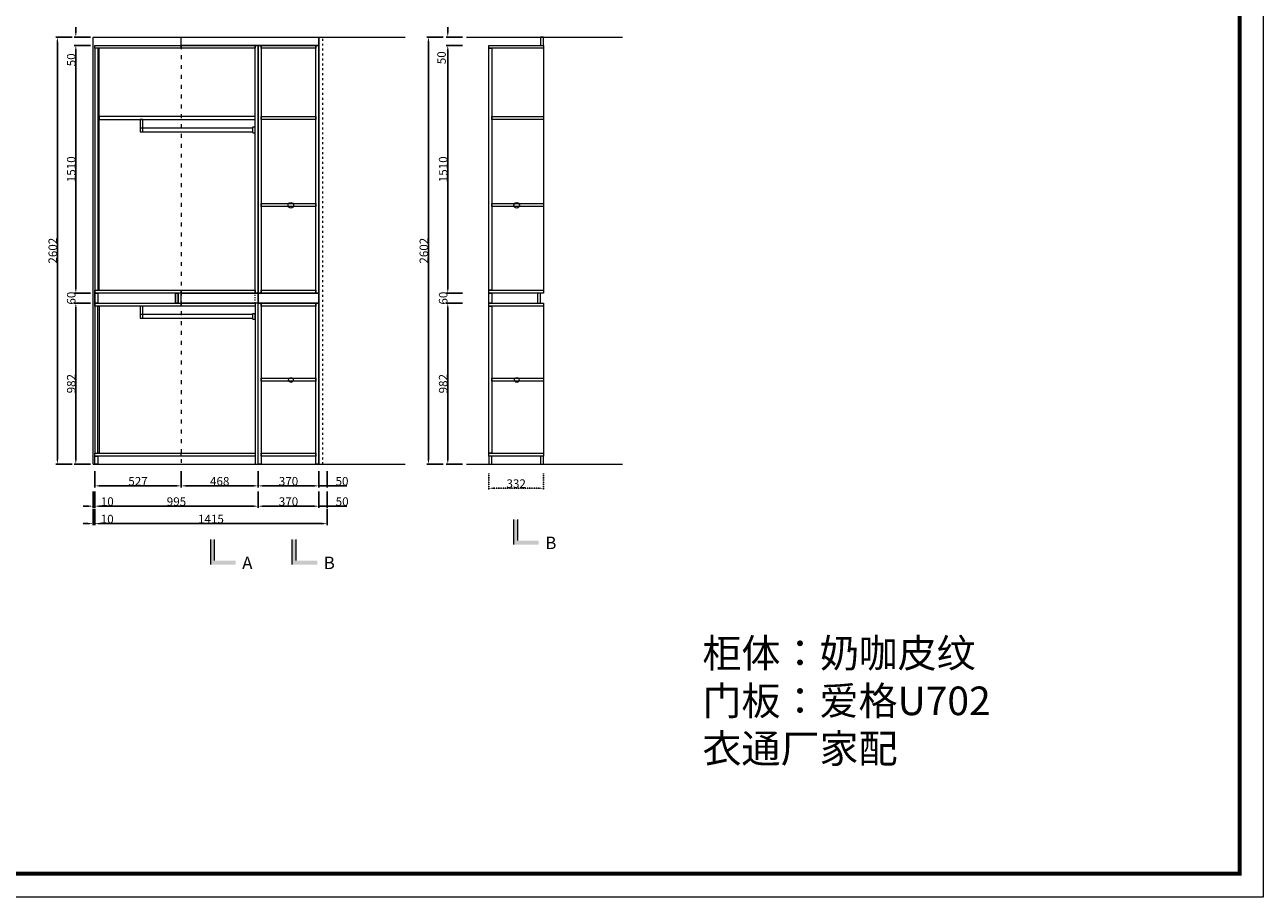
# Model space of a CAD drawing. Units: millimetres. Extents: x 1742222 to 1755865, y -649933 to -629053.
# Drawn here: x 1748322 to 1755865, y -649933 to -644618 of the extents above; entities that cross this region are included whole.
import ezdxf

# ---------------------------------------------------------------- set-up
doc = ezdxf.new("R2010")
doc.units = ezdxf.units.MM
doc.header["$PDMODE"] = 3
doc.linetypes.add('ACAD_ISO03W100', pattern=[30, 12, -18])
doc.linetypes.add('JIS_02_1.0', pattern=[2, 1, -1])
for name, color, linetype in [('原始结构梁', 7, 'JIS_02_1.0'), ('新建墙体', 7, 'Continuous'), ('看不见的柜体深灰', 253, 'Continuous')]:
    doc.layers.add(name, color=color, linetype=linetype)
doc.layers.add('家具内线', color=251, linetype='Continuous', lineweight=9)
doc.styles.get("Standard").update_dxf_attribs({"font": 'txt.shx', "width": 0.7, "bigfont": 'gbcbig.shx'})
doc.styles.add('宋体', font='txt', dxfattribs={"width": 0.8, "height": 280})
doc.dimstyles.new('法兰菲标注大', dxfattribs={"dimscale": 20, "dimtxt": 2.6, "dimasz": 1.5, "dimexe": 0.5, "dimexo": 0, "dimgap": 0.1, "dimtad": 1, "dimdec": 0, "dimzin": 12, "dimdsep": 46, "dimtxsty": 'Standard', "dimcen": 0, "dimclrd": 4, "dimclre": 4, "dimclrt": 4, "dimadec": 0, "dimazin": 2, "dimtfac": 1, "dimtdec": 0, "dimtofl": 0, "dimtmove": 1, "dimatfit": 3, "dimfxl": 4.5, "dimfxlon": 1, "dimtolj": 1, "dimtzin": 0, "dimarcsym": 0})

# ---------------------------------------------------------------- blocks, each defined once
blk = doc.blocks.new('*D40')
at = {"color": 4, "lineweight": -2, "ltscale": 0.1, "transparency": 16777216}
for p, q in [((1748748.2, -647337.2), (1748748.2, -647437.2)), ((1749275.2, -647337.2), (1749275.2, -647437.2)), ((1748778.2, -647427.2), (1749245.2, -647427.2))]:
    blk.add_line(p, q, dxfattribs=at)
at = {"color": 4, "ltscale": 0.1, "transparency": 16777216}
for points in [[(1748778.2, -647422.2), (1748778.2, -647432.2), (1748748.2, -647427.2)], [(1749245.2, -647422.2), (1749245.2, -647432.2), (1749275.2, -647427.2)]]:
    blk.add_solid(points, dxfattribs=at)
at = {"layer": 'Defpoints', "color": 0, "ltscale": 0.1, "transparency": 16777216}
for p in [(1748748.2, -647295.6), (1749275.2, -647245.6), (1749275.2, -647427.2)]:
    blk.add_point(p, dxfattribs=at)
at = {"color": 4, "lineweight": 5, "ltscale": 0.1, "transparency": 16777216, "insert": (1749011.7, -647399.2), "char_height": 52, "attachment_point": 5}
blk.add_mtext('\\A1;527', dxfattribs=at)
blk = doc.blocks.new('*D41')
at = {"color": 4, "lineweight": -2, "ltscale": 0.1, "transparency": 16777216}
for p, q in [((1749275.2, -647337.2), (1749275.2, -647437.2)), ((1749743.2, -647337.2), (1749743.2, -647437.2)), ((1749305.2, -647427.2), (1749713.2, -647427.2))]:
    blk.add_line(p, q, dxfattribs=at)
at = {"color": 4, "ltscale": 0.1, "transparency": 16777216}
for points in [[(1749305.2, -647422.2), (1749305.2, -647432.2), (1749275.2, -647427.2)], [(1749713.2, -647422.2), (1749713.2, -647432.2), (1749743.2, -647427.2)]]:
    blk.add_solid(points, dxfattribs=at)
at = {"layer": 'Defpoints', "color": 0, "ltscale": 0.1, "transparency": 16777216}
for p in [(1749275.2, -647245.6), (1749743.2, -647295.6), (1749743.2, -647427.2)]:
    blk.add_point(p, dxfattribs=at)
at = {"color": 4, "lineweight": 5, "ltscale": 0.1, "transparency": 16777216, "insert": (1749509.2, -647399.2), "char_height": 52, "attachment_point": 5}
blk.add_mtext('\\A1;468', dxfattribs=at)
blk = doc.blocks.new('*D42')
at = {"color": 4, "lineweight": -2, "ltscale": 0.1, "transparency": 16777216}
for p, q in [((1749743.2, -647337.2), (1749743.2, -647437.2)), ((1750113.2, -647337.2), (1750113.2, -647437.2)), ((1749773.2, -647427.2), (1750083.2, -647427.2))]:
    blk.add_line(p, q, dxfattribs=at)
at = {"color": 4, "ltscale": 0.1, "transparency": 16777216}
for points in [[(1749773.2, -647422.2), (1749773.2, -647432.2), (1749743.2, -647427.2)], [(1750083.2, -647422.2), (1750083.2, -647432.2), (1750113.2, -647427.2)]]:
    blk.add_solid(points, dxfattribs=at)
at = {"layer": 'Defpoints', "color": 0, "ltscale": 0.1, "transparency": 16777216}
for p in [(1749743.2, -647295.6), (1750113.2, -647295.6), (1750113.2, -647427.2)]:
    blk.add_point(p, dxfattribs=at)
at = {"color": 4, "lineweight": 5, "ltscale": 0.1, "transparency": 16777216, "insert": (1749928.2, -647399.2), "char_height": 52, "attachment_point": 5}
blk.add_mtext('\\A1;370', dxfattribs=at)
blk = doc.blocks.new('*D43')
at = {"color": 4, "lineweight": -2, "ltscale": 0.1, "transparency": 16777216}
for p, q in [((1750113.2, -647337.2), (1750113.2, -647437.2)), ((1750163.2, -647337.2), (1750163.2, -647437.2)), ((1750083.2, -647427.2), (1750053.2, -647427.2)), ((1750113.2, -647427.2), (1750163.2, -647427.2)), ((1750283.4, -647427.2), (1750163.2, -647427.2)), ((1750193.2, -647427.2), (1750223.2, -647427.2))]:
    blk.add_line(p, q, dxfattribs=at)
at = {"color": 4, "ltscale": 0.1, "transparency": 16777216}
for points in [[(1750083.2, -647422.2), (1750083.2, -647432.2), (1750113.2, -647427.2)], [(1750193.2, -647422.2), (1750193.2, -647432.2), (1750163.2, -647427.2)]]:
    blk.add_solid(points, dxfattribs=at)
at = {"layer": 'Defpoints', "color": 0, "ltscale": 0.1, "transparency": 16777216}
for p in [(1750113.2, -647295.6), (1750163.2, -647295.6), (1750163.2, -647427.2)]:
    blk.add_point(p, dxfattribs=at)
at = {"color": 4, "lineweight": 5, "ltscale": 0.1, "transparency": 16777216, "insert": (1750254.1, -647399.2), "char_height": 52, "attachment_point": 5}
blk.add_mtext('\\A1;50', dxfattribs=at)
blk = doc.blocks.new('*D44')
at = {"color": 4, "lineweight": -2, "ltscale": 0.1, "transparency": 16777216}
for p, q in [((1748748.2, -647460.9), (1748748.2, -647560.9)), ((1749743.2, -647460.9), (1749743.2, -647560.9)), ((1748778.2, -647550.9), (1749713.2, -647550.9))]:
    blk.add_line(p, q, dxfattribs=at)
at = {"color": 4, "ltscale": 0.1, "transparency": 16777216}
for points in [[(1748778.2, -647545.9), (1748778.2, -647555.9), (1748748.2, -647550.9)], [(1749713.2, -647545.9), (1749713.2, -647555.9), (1749743.2, -647550.9)]]:
    blk.add_solid(points, dxfattribs=at)
at = {"layer": 'Defpoints', "color": 0, "ltscale": 0.1, "transparency": 16777216}
for p in [(1748748.2, -647295.6), (1749743.2, -647295.6), (1749743.2, -647550.9)]:
    blk.add_point(p, dxfattribs=at)
at = {"color": 4, "lineweight": 5, "ltscale": 0.1, "transparency": 16777216, "insert": (1749245.7, -647522.9), "char_height": 52, "attachment_point": 5}
blk.add_mtext('\\A1;995', dxfattribs=at)
blk = doc.blocks.new('*D45')
at = {"color": 4, "lineweight": -2, "ltscale": 0.1, "transparency": 16777216}
for p, q in [((1749743.2, -647460.9), (1749743.2, -647560.9)), ((1750113.2, -647460.9), (1750113.2, -647560.9)), ((1749773.2, -647550.9), (1750083.2, -647550.9))]:
    blk.add_line(p, q, dxfattribs=at)
at = {"color": 4, "ltscale": 0.1, "transparency": 16777216}
for points in [[(1749773.2, -647545.9), (1749773.2, -647555.9), (1749743.2, -647550.9)], [(1750083.2, -647545.9), (1750083.2, -647555.9), (1750113.2, -647550.9)]]:
    blk.add_solid(points, dxfattribs=at)
at = {"layer": 'Defpoints', "color": 0, "ltscale": 0.1, "transparency": 16777216}
for p in [(1749743.2, -647295.6), (1750113.2, -647295.6), (1750113.2, -647550.9)]:
    blk.add_point(p, dxfattribs=at)
at = {"color": 4, "lineweight": 5, "ltscale": 0.1, "transparency": 16777216, "insert": (1749928.2, -647522.9), "char_height": 52, "attachment_point": 5}
blk.add_mtext('\\A1;370', dxfattribs=at)
blk = doc.blocks.new('*D46')
at = {"color": 4, "lineweight": -2, "ltscale": 0.1, "transparency": 16777216}
for p, q in [((1750113.2, -647460.9), (1750113.2, -647560.9)), ((1750163.2, -647460.9), (1750163.2, -647560.9)), ((1750083.2, -647550.9), (1750053.2, -647550.9)), ((1750113.2, -647550.9), (1750163.2, -647550.9)), ((1750284.2, -647550.9), (1750163.2, -647550.9)), ((1750193.2, -647550.9), (1750223.2, -647550.9))]:
    blk.add_line(p, q, dxfattribs=at)
at = {"color": 4, "ltscale": 0.1, "transparency": 16777216}
for points in [[(1750083.2, -647545.9), (1750083.2, -647555.9), (1750113.2, -647550.9)], [(1750193.2, -647545.9), (1750193.2, -647555.9), (1750163.2, -647550.9)]]:
    blk.add_solid(points, dxfattribs=at)
at = {"layer": 'Defpoints', "color": 0, "ltscale": 0.1, "transparency": 16777216}
for p in [(1750113.2, -647295.6), (1750163.2, -647295.6), (1750163.2, -647550.9)]:
    blk.add_point(p, dxfattribs=at)
at = {"color": 4, "lineweight": 5, "ltscale": 0.1, "transparency": 16777216, "insert": (1750254.9, -647522.9), "char_height": 52, "attachment_point": 5}
blk.add_mtext('\\A1;50', dxfattribs=at)
blk = doc.blocks.new('*D47')
at = {"color": 4, "lineweight": -2, "ltscale": 0.1, "transparency": 16777216}
for p, q in [((1748748.2, -647567.4), (1748748.2, -647667.4)), ((1750163.2, -647567.4), (1750163.2, -647667.4)), ((1748778.2, -647657.4), (1750133.2, -647657.4))]:
    blk.add_line(p, q, dxfattribs=at)
at = {"color": 4, "ltscale": 0.1, "transparency": 16777216}
for points in [[(1748778.2, -647652.4), (1748778.2, -647662.4), (1748748.2, -647657.4)], [(1750133.2, -647652.4), (1750133.2, -647662.4), (1750163.2, -647657.4)]]:
    blk.add_solid(points, dxfattribs=at)
at = {"layer": 'Defpoints', "color": 0, "ltscale": 0.1, "transparency": 16777216}
for p in [(1748748.2, -647295.6), (1750163.2, -647295.6), (1750163.2, -647657.4)]:
    blk.add_point(p, dxfattribs=at)
at = {"color": 4, "lineweight": 5, "ltscale": 0.1, "transparency": 16777216, "insert": (1749455.7, -647629.4), "char_height": 52, "attachment_point": 5}
blk.add_mtext('\\A1;1415', dxfattribs=at)
blk = doc.blocks.new('*D48')
at = {"color": 4, "lineweight": -2, "ltscale": 0.1, "transparency": 16777216}
for p, q in [((1748723, -646313.6), (1748623, -646313.6)), ((1748633, -647265.6), (1748633, -646343.6)), ((1748723, -647295.6), (1748623, -647295.6))]:
    blk.add_line(p, q, dxfattribs=at)
at = {"color": 4, "ltscale": 0.1, "transparency": 16777216}
for points in [[(1748628, -646343.6), (1748638, -646343.6), (1748633, -646313.6)], [(1748628, -647265.6), (1748638, -647265.6), (1748633, -647295.6)]]:
    blk.add_solid(points, dxfattribs=at)
at = {"layer": 'Defpoints', "color": 0, "ltscale": 0.1, "transparency": 16777216}
for p in [(1748633, -646313.6), (1748748.2, -646313.6), (1748748.2, -647295.6)]:
    blk.add_point(p, dxfattribs=at)
at = {"color": 4, "lineweight": 5, "ltscale": 0.1, "transparency": 16777216, "insert": (1748605, -646804.6), "char_height": 52, "attachment_point": 5, "rotation": 90}
blk.add_mtext('\\A1;982', dxfattribs=at)
blk = doc.blocks.new('*D49')
at = {"color": 4, "lineweight": -2, "ltscale": 0.1, "transparency": 16777216}
for p, q in [((1748633, -646223.6), (1748633, -646193.6)), ((1748723, -646253.6), (1748623, -646253.6)), ((1748723, -646313.6), (1748623, -646313.6)), ((1748633, -646343.6), (1748633, -646373.6))]:
    blk.add_line(p, q, dxfattribs=at)
at = {"color": 4, "ltscale": 0.1, "transparency": 16777216}
for points in [[(1748628, -646223.6), (1748638, -646223.6), (1748633, -646253.6)], [(1748628, -646343.6), (1748638, -646343.6), (1748633, -646313.6)]]:
    blk.add_solid(points, dxfattribs=at)
at = {"layer": 'Defpoints', "color": 0, "ltscale": 0.1, "transparency": 16777216}
for p in [(1748633, -646253.6), (1748748.2, -646253.6), (1748748.2, -646313.6)]:
    blk.add_point(p, dxfattribs=at)
at = {"color": 4, "lineweight": 5, "ltscale": 0.1, "transparency": 16777216, "insert": (1748605, -646283.6), "char_height": 52, "attachment_point": 5, "rotation": 90}
blk.add_mtext('\\A1;60', dxfattribs=at)
blk = doc.blocks.new('*D50')
at = {"color": 4, "lineweight": -2, "ltscale": 0.1, "transparency": 16777216}
for p, q in [((1748723, -644743.6), (1748623, -644743.6)), ((1748633, -646223.6), (1748633, -644773.6)), ((1748723, -646253.6), (1748623, -646253.6))]:
    blk.add_line(p, q, dxfattribs=at)
at = {"color": 4, "ltscale": 0.1, "transparency": 16777216}
for points in [[(1748628, -644773.6), (1748638, -644773.6), (1748633, -644743.6)], [(1748628, -646223.6), (1748638, -646223.6), (1748633, -646253.6)]]:
    blk.add_solid(points, dxfattribs=at)
at = {"layer": 'Defpoints', "color": 0, "ltscale": 0.1, "transparency": 16777216}
for p in [(1748633, -644743.6), (1748748.2, -644743.6), (1748748.2, -646253.6)]:
    blk.add_point(p, dxfattribs=at)
at = {"color": 4, "lineweight": 5, "ltscale": 0.1, "transparency": 16777216, "insert": (1748605, -645498.6), "char_height": 52, "attachment_point": 5, "rotation": 90}
blk.add_mtext('\\A1;1510', dxfattribs=at)
blk = doc.blocks.new('*D51')
at = {"color": 4, "lineweight": -2, "ltscale": 0.1, "transparency": 16777216}
for p, q in [((1748633, -644663.6), (1748633, -644633.6)), ((1748723, -644693.6), (1748623, -644693.6)), ((1748723, -644743.6), (1748623, -644743.6)), ((1748633, -644773.6), (1748633, -644803.6))]:
    blk.add_line(p, q, dxfattribs=at)
at = {"color": 4, "ltscale": 0.1, "transparency": 16777216}
for points in [[(1748628, -644663.6), (1748638, -644663.6), (1748633, -644693.6)], [(1748628, -644773.6), (1748638, -644773.6), (1748633, -644743.6)]]:
    blk.add_solid(points, dxfattribs=at)
at = {"layer": 'Defpoints', "color": 0, "ltscale": 0.1, "transparency": 16777216}
for p in [(1748633, -644693.6), (1748748.2, -644693.6), (1748748.2, -644743.6)]:
    blk.add_point(p, dxfattribs=at)
at = {"color": 4, "lineweight": 5, "ltscale": 0.1, "transparency": 16777216, "insert": (1748605, -644831.9), "char_height": 52, "attachment_point": 5, "rotation": 90}
blk.add_mtext('\\A1;50', dxfattribs=at)
blk = doc.blocks.new('*D52')
at = {"color": 4, "lineweight": -2, "ltscale": 0.1, "transparency": 16777216}
for p, q in [((1748610.5, -644693.6), (1748510.5, -644693.6)), ((1748520.5, -644723.6), (1748520.5, -647265.6)), ((1748610.5, -647295.6), (1748510.5, -647295.6))]:
    blk.add_line(p, q, dxfattribs=at)
at = {"color": 4, "ltscale": 0.1, "transparency": 16777216}
for points in [[(1748515.5, -644723.6), (1748525.5, -644723.6), (1748520.5, -644693.6)], [(1748515.5, -647265.6), (1748525.5, -647265.6), (1748520.5, -647295.6)]]:
    blk.add_solid(points, dxfattribs=at)
at = {"layer": 'Defpoints', "color": 0, "ltscale": 0.1, "transparency": 16777216}
for p in [(1748748.2, -644693.6), (1748520.5, -647295.6), (1748748.2, -647295.6)]:
    blk.add_point(p, dxfattribs=at)
at = {"color": 4, "lineweight": 5, "ltscale": 0.1, "transparency": 16777216, "insert": (1748492.5, -645994.6), "char_height": 52, "attachment_point": 5, "rotation": 90}
blk.add_mtext('\\A1;2602', dxfattribs=at)
blk = doc.blocks.new('*D60')
at = {"color": 4, "lineweight": -2, "ltscale": 0.1, "transparency": 16777216}
for p, q in [((1748738.2, -647460.9), (1748738.2, -647560.9)), ((1748748.2, -647460.9), (1748748.2, -647560.9)), ((1748708.2, -647550.9), (1748678.2, -647550.9)), ((1748778.2, -647550.9), (1748808.2, -647550.9))]:
    blk.add_line(p, q, dxfattribs=at)
at = {"color": 4, "ltscale": 0.1, "transparency": 16777216}
for points in [[(1748708.2, -647545.9), (1748708.2, -647555.9), (1748738.2, -647550.9)], [(1748778.2, -647545.9), (1748778.2, -647555.9), (1748748.2, -647550.9)]]:
    blk.add_solid(points, dxfattribs=at)
at = {"layer": 'Defpoints', "color": 0, "ltscale": 0.1, "transparency": 16777216}
for p in [(1748738.2, -647295.6), (1748748.2, -647295.6), (1748748.2, -647550.9)]:
    blk.add_point(p, dxfattribs=at)
at = {"color": 4, "lineweight": 5, "ltscale": 0.1, "transparency": 16777216, "insert": (1748824.5, -647522.9), "char_height": 52, "attachment_point": 5}
blk.add_mtext('\\A1;10', dxfattribs=at)
blk = doc.blocks.new('*D61')
at = {"color": 4, "lineweight": -2, "ltscale": 0.1, "transparency": 16777216}
for p, q in [((1748738.2, -647567.4), (1748738.2, -647667.4)), ((1748748.2, -647567.4), (1748748.2, -647667.4)), ((1748708.2, -647657.4), (1748678.2, -647657.4)), ((1748778.2, -647657.4), (1748808.2, -647657.4))]:
    blk.add_line(p, q, dxfattribs=at)
at = {"color": 4, "ltscale": 0.1, "transparency": 16777216}
for points in [[(1748708.2, -647652.4), (1748708.2, -647662.4), (1748738.2, -647657.4)], [(1748778.2, -647652.4), (1748778.2, -647662.4), (1748748.2, -647657.4)]]:
    blk.add_solid(points, dxfattribs=at)
at = {"layer": 'Defpoints', "color": 0, "ltscale": 0.1, "transparency": 16777216}
for p in [(1748738.2, -647295.6), (1748748.2, -647295.6), (1748748.2, -647657.4)]:
    blk.add_point(p, dxfattribs=at)
at = {"color": 4, "lineweight": 5, "ltscale": 0.1, "transparency": 16777216, "insert": (1748824, -647629.4), "char_height": 52, "attachment_point": 5}
blk.add_mtext('\\A1;10', dxfattribs=at)
blk = doc.blocks.new('*D62')
at = {"color": 4, "lineweight": -2, "ltscale": 0.1, "transparency": 16777216}
for p, q in [((1750988.2, -646313.6), (1750888.2, -646313.6)), ((1750898.2, -647265.6), (1750898.2, -646343.6)), ((1750988.2, -647295.6), (1750888.2, -647295.6))]:
    blk.add_line(p, q, dxfattribs=at)
at = {"color": 4, "ltscale": 0.1, "transparency": 16777216}
for points in [[(1750893.2, -646343.6), (1750903.2, -646343.6), (1750898.2, -646313.6)], [(1750893.2, -647265.6), (1750903.2, -647265.6), (1750898.2, -647295.6)]]:
    blk.add_solid(points, dxfattribs=at)
at = {"layer": 'Defpoints', "color": 0, "ltscale": 0.1, "transparency": 16777216}
for p in [(1750898.2, -646313.6), (1751022.8, -646313.6), (1751012.8, -647295.6)]:
    blk.add_point(p, dxfattribs=at)
at = {"color": 4, "lineweight": 5, "ltscale": 0.1, "transparency": 16777216, "insert": (1750870.2, -646804.6), "char_height": 52, "attachment_point": 5, "rotation": 90}
blk.add_mtext('\\A1;982', dxfattribs=at)
blk = doc.blocks.new('*D63')
at = {"color": 4, "lineweight": -2, "ltscale": 0.1, "transparency": 16777216}
for p, q in [((1750898.2, -646223.6), (1750898.2, -646193.6)), ((1750988.2, -646253.6), (1750888.2, -646253.6)), ((1750988.2, -646313.6), (1750888.2, -646313.6)), ((1750898.2, -646343.6), (1750898.2, -646373.6))]:
    blk.add_line(p, q, dxfattribs=at)
at = {"color": 4, "ltscale": 0.1, "transparency": 16777216}
for points in [[(1750893.2, -646223.6), (1750903.2, -646223.6), (1750898.2, -646253.6)], [(1750893.2, -646343.6), (1750903.2, -646343.6), (1750898.2, -646313.6)]]:
    blk.add_solid(points, dxfattribs=at)
at = {"layer": 'Defpoints', "color": 0, "ltscale": 0.1, "transparency": 16777216}
for p in [(1750898.2, -646313.6), (1751022.8, -646253.6), (1751022.8, -646313.6)]:
    blk.add_point(p, dxfattribs=at)
at = {"color": 4, "lineweight": 5, "ltscale": 0.1, "transparency": 16777216, "insert": (1750870.2, -646283.6), "char_height": 52, "attachment_point": 5, "rotation": 90}
blk.add_mtext('\\A1;60', dxfattribs=at)
blk = doc.blocks.new('*D64')
at = {"color": 4, "lineweight": -2, "ltscale": 0.1, "transparency": 16777216}
for p, q in [((1750988.2, -644743.6), (1750888.2, -644743.6)), ((1750898.2, -646223.6), (1750898.2, -644773.6)), ((1750988.2, -646253.6), (1750888.2, -646253.6))]:
    blk.add_line(p, q, dxfattribs=at)
at = {"color": 4, "ltscale": 0.1, "transparency": 16777216}
for points in [[(1750893.2, -644773.6), (1750903.2, -644773.6), (1750898.2, -644743.6)], [(1750893.2, -646223.6), (1750903.2, -646223.6), (1750898.2, -646253.6)]]:
    blk.add_solid(points, dxfattribs=at)
at = {"layer": 'Defpoints', "color": 0, "ltscale": 0.1, "transparency": 16777216}
for p in [(1750898.2, -644743.6), (1751012.8, -644743.6), (1751022.8, -646253.6)]:
    blk.add_point(p, dxfattribs=at)
at = {"color": 4, "lineweight": 5, "ltscale": 0.1, "transparency": 16777216, "insert": (1750870.2, -645498.6), "char_height": 52, "attachment_point": 5, "rotation": 90}
blk.add_mtext('\\A1;1510', dxfattribs=at)
blk = doc.blocks.new('*D65')
at = {"color": 4, "lineweight": -2, "ltscale": 0.1, "transparency": 16777216}
for p, q in [((1750898.2, -644663.6), (1750898.2, -644633.6)), ((1750988.2, -644693.6), (1750888.2, -644693.6)), ((1750988.2, -644743.6), (1750888.2, -644743.6)), ((1750898.2, -644773.6), (1750898.2, -644803.6))]:
    blk.add_line(p, q, dxfattribs=at)
at = {"color": 4, "ltscale": 0.1, "transparency": 16777216}
for points in [[(1750893.2, -644663.6), (1750903.2, -644663.6), (1750898.2, -644693.6)], [(1750893.2, -644773.6), (1750903.2, -644773.6), (1750898.2, -644743.6)]]:
    blk.add_solid(points, dxfattribs=at)
at = {"layer": 'Defpoints', "color": 0, "ltscale": 0.1, "transparency": 16777216}
for p in [(1750898.2, -644693.6), (1751012.8, -644693.6), (1751012.8, -644743.6)]:
    blk.add_point(p, dxfattribs=at)
at = {"color": 4, "lineweight": 5, "ltscale": 0.1, "transparency": 16777216, "insert": (1750860.2, -644819.3), "char_height": 52, "attachment_point": 5, "rotation": 90}
blk.add_mtext('\\A1;50', dxfattribs=at)
blk = doc.blocks.new('*D66')
at = {"color": 4, "lineweight": -2, "ltscale": 0.1, "transparency": 16777216}
for p, q in [((1750870.5, -644693.6), (1750770.5, -644693.6)), ((1750780.5, -644723.6), (1750780.5, -647265.6)), ((1750870.5, -647295.6), (1750770.5, -647295.6))]:
    blk.add_line(p, q, dxfattribs=at)
at = {"color": 4, "ltscale": 0.1, "transparency": 16777216}
for points in [[(1750775.5, -644723.6), (1750785.5, -644723.6), (1750780.5, -644693.6)], [(1750775.5, -647265.6), (1750785.5, -647265.6), (1750780.5, -647295.6)]]:
    blk.add_solid(points, dxfattribs=at)
at = {"layer": 'Defpoints', "color": 0, "ltscale": 0.1, "transparency": 16777216}
for p in [(1751012.8, -644693.6), (1750780.5, -647295.6), (1751012.8, -647295.6)]:
    blk.add_point(p, dxfattribs=at)
at = {"color": 4, "lineweight": 5, "ltscale": 0.1, "transparency": 16777216, "insert": (1750752.5, -645994.6), "char_height": 52, "attachment_point": 5, "rotation": 90}
blk.add_mtext('\\A1;2602', dxfattribs=at)
blk = doc.blocks.new('*D67')
at = {"layer": 'Defpoints', "color": 0, "ltscale": 0.1, "transparency": 16777216}
for p in [(1751148.7, -647295.6), (1751480.7, -647295.6), (1751480.7, -647441.6)]:
    blk.add_point(p, dxfattribs=at)
at = {"layer": '原始结构梁', "color": 4, "lineweight": -2, "ltscale": 0.1, "transparency": 16777216}
for p, q in [((1751148.7, -647351.6), (1751148.7, -647451.6)), ((1751480.7, -647351.6), (1751480.7, -647451.6)), ((1751178.7, -647441.6), (1751450.7, -647441.6))]:
    blk.add_line(p, q, dxfattribs=at)
at = {"layer": '原始结构梁', "color": 4, "ltscale": 0.1, "transparency": 16777216}
for points in [[(1751178.7, -647436.6), (1751178.7, -647446.6), (1751148.7, -647441.6)], [(1751450.7, -647436.6), (1751450.7, -647446.6), (1751480.7, -647441.6)]]:
    blk.add_solid(points, dxfattribs=at)
at = {"layer": '原始结构梁', "color": 4, "lineweight": 5, "ltscale": 0.1, "transparency": 16777216, "insert": (1751314.7, -647413.6), "char_height": 52, "attachment_point": 5}
blk.add_mtext('\\A1;332', dxfattribs=at)

msp = doc.modelspace()

# ---------------------------------------------------------------- hatches: boundary and pattern name
at = {"layer": '新建墙体', "lineweight": 5}
h = msp.add_hatch(color=6, dxfattribs=at)
h.dxf.hatch_style = 1
h.paths.add_polyline_path([(1751300, -647784.7), (1751452, -647784.7), (1751452, -647760.7), (1751324, -647760.7), (1751324, -647632.7), (1751300, -647632.7)])
h = msp.add_hatch(color=6, dxfattribs=at)
h.dxf.hatch_style = 1
h.paths.add_polyline_path([(1751300, -647784.7), (1751452, -647784.7), (1751452, -647760.7), (1751324, -647760.7), (1751324, -647632.7), (1751300, -647632.7)])
h = msp.add_hatch(color=6, dxfattribs=at)
h.dxf.hatch_style = 1
h.paths.add_polyline_path([(1749454.3, -647906.5), (1749606.3, -647906.5), (1749606.3, -647882.5), (1749478.3, -647882.5), (1749478.3, -647754.5), (1749454.3, -647754.5)])
h = msp.add_hatch(color=6, dxfattribs=at)
h.dxf.hatch_style = 1
h.paths.add_polyline_path([(1749454.3, -647906.5), (1749606.3, -647906.5), (1749606.3, -647882.5), (1749478.3, -647882.5), (1749478.3, -647754.5), (1749454.3, -647754.5)])
h = msp.add_hatch(color=6, dxfattribs=at)
h.dxf.hatch_style = 1
h.paths.add_polyline_path([(1749950.9, -647906.5), (1750102.9, -647906.5), (1750102.9, -647882.5), (1749974.9, -647882.5), (1749974.9, -647754.5), (1749950.9, -647754.5)])
h = msp.add_hatch(color=6, dxfattribs=at)
h.dxf.hatch_style = 1
h.paths.add_polyline_path([(1749950.9, -647906.5), (1750102.9, -647906.5), (1750102.9, -647882.5), (1749974.9, -647882.5), (1749974.9, -647754.5), (1749950.9, -647754.5)])

# ---------------------------------------------------------------- linework, layer by layer
at = {"color": 6, "lineweight": 5}
for p, q in [((1751300, -647784.7), (1751300, -647632.7)), ((1751300, -647784.7), (1751300, -647632.7)), ((1751324, -647760.7), (1751324, -647632.7)), ((1751324, -647760.7), (1751324, -647632.7)), ((1749454.3, -647906.5), (1749454.3, -647754.5)), ((1749454.3, -647906.5), (1749454.3, -647754.5)), ((1749478.3, -647882.5), (1749478.3, -647754.5)), ((1749478.3, -647882.5), (1749478.3, -647754.5)), ((1749950.9, -647906.5), (1749950.9, -647754.5)), ((1749950.9, -647906.5), (1749950.9, -647754.5)), ((1749974.9, -647882.5), (1749974.9, -647754.5)), ((1749974.9, -647882.5), (1749974.9, -647754.5))]:
    msp.add_line(p, q, dxfattribs=at)
at = {"lineweight": 5}
msp.add_lwpolyline([(1755864.5, -649933.1), (1742221.9, -649933.1), (1742221.9, -640425.8), (1755864.5, -640425.8)], close=True, dxfattribs=at)
msp.add_lwpolyline([(1755864.5, -649933.1), (1742221.9, -649933.1), (1742221.9, -640425.8), (1755864.5, -640425.8)], close=True, dxfattribs=at)
msp.add_lwpolyline([(1755864.5, -649933.1), (1742221.9, -649933.1), (1742221.9, -640425.8), (1755864.5, -640425.8)], close=True, dxfattribs=at)
at = {"lineweight": 5, "const_width": 23.8}
msp.add_lwpolyline([(1755721.3, -649789.9), (1742365.4, -649789.9), (1742365.4, -640569.1), (1755721.3, -640569.1)], close=True, dxfattribs=at)
msp.add_lwpolyline([(1755721.3, -649789.9), (1742365.4, -649789.9), (1742365.4, -640569.1), (1755721.3, -640569.1)], close=True, dxfattribs=at)
msp.add_lwpolyline([(1755721.3, -649789.9), (1742365.4, -649789.9), (1742365.4, -640569.1), (1755721.3, -640569.1)], close=True, dxfattribs=at)
at = {"layer": '家具内线', "color": 0, "lineweight": 5}
for p, q in [((1748738.2, -647295.6), (1748738.2, -644693.6)), ((1748738.2, -644693.6), (1750639.2, -644693.6)), ((1751012.8, -644693.6), (1751961.7, -644693.6)), ((1748738.2, -647295.6), (1750639.2, -647295.6)), ((1751012.8, -647295.6), (1751961.7, -647295.6))]:
    msp.add_line(p, q, dxfattribs=at)
at = {"layer": '家具内线', "color": 4, "lineweight": 5, "ltscale": 0.1}
msp.add_line((1750113.2, -647295.6), (1750113.2, -644693.6), dxfattribs=at)
at = {"layer": '家具内线', "color": 0, "linetype": 'ACAD_ISO03W100', "lineweight": 5}
msp.add_line((1750138.2, -647295.6), (1750138.2, -644693.6), dxfattribs=at)
at = {"layer": '看不见的柜体深灰', "color": 8, "lineweight": 5, "ltscale": 0.1}
for p, q in [((1749275.2, -644761.6), (1749275.2, -644693.6)), ((1748748.2, -644761.6), (1748748.2, -647227.6)), ((1751480.7, -644761.6), (1751480.7, -646253.6)), ((1749275.2, -646253.6), (1749275.2, -646235.6)), ((1749275.2, -646235.6), (1749275.2, -646253.6)), ((1749275.2, -646331.6), (1749275.2, -646313.6)), ((1749275.2, -646313.6), (1749275.2, -646331.6)), ((1751480.7, -646313.6), (1751480.7, -647227.6)), ((1749275.2, -647245.6), (1749275.2, -647227.6))]:
    msp.add_line(p, q, dxfattribs=at)
at = {"layer": '看不见的柜体深灰', "color": 8, "linetype": 'ACAD_ISO03W100', "lineweight": 5, "ltscale": 2}
msp.add_line((1749275.2, -644743.6), (1749275.2, -647295.6), dxfattribs=at)
at = {"layer": '看不见的柜体深灰', "lineweight": 5}
for p, q in [((1749024.6, -645245.6), (1749710.2, -645245.6)), ((1749710.2, -645240.6), (1749725.2, -645240.6)), ((1749710.2, -645275.6), (1749710.2, -645240.6)), ((1749725.2, -645275.6), (1749725.2, -645240.6)), ((1749024.6, -645270.6), (1749710.2, -645270.6)), ((1749710.2, -645275.6), (1749725.2, -645275.6)), ((1749024.6, -646381.6), (1749710.2, -646381.6)), ((1749710.2, -646376.6), (1749725.2, -646376.6)), ((1749710.2, -646411.6), (1749710.2, -646376.6)), ((1749725.2, -646411.6), (1749725.2, -646376.6)), ((1749024.6, -646406.6), (1749710.2, -646406.6)), ((1749710.2, -646411.6), (1749725.2, -646411.6))]:
    msp.add_line(p, q, dxfattribs=at)
at = {"layer": '看不见的柜体深灰', "color": 8, "lineweight": 5, "ltscale": 0.1}
for points in [[(1749275.2, -644693.6), (1750113.2, -644693.6), (1750113.2, -644743.6), (1749275.2, -644743.6)], [(1751462.7, -644743.6), (1751480.7, -644743.6), (1751480.7, -644693.6), (1751462.7, -644693.6)], [(1748748.2, -644743.6), (1749725.2, -644743.6), (1749725.2, -644761.6), (1748748.2, -644761.6)], [(1748766.2, -646235.6), (1748775.2, -646235.6), (1748775.2, -644761.6), (1748766.2, -644761.6)], [(1749743.2, -646253.6), (1749725.2, -646253.6), (1749725.2, -644743.6), (1749743.2, -644743.6)], [(1749743.2, -644743.6), (1749761.2, -644743.6), (1749761.2, -646253.6), (1749743.2, -646253.6)], [(1749761.2, -644743.6), (1750095.2, -644743.6), (1750095.2, -644761.6), (1749761.2, -644761.6)], [(1750095.2, -644743.6), (1750113.2, -644743.6), (1750113.2, -646253.6), (1750095.2, -646253.6)], [(1751148.7, -644743.6), (1751480.7, -644743.6), (1751480.7, -644761.6), (1751148.7, -644761.6)], [(1751148.7, -644761.6), (1751166.7, -644761.6), (1751166.7, -646235.6), (1751148.7, -646235.6)], [(1749725.2, -645177.6), (1748775.2, -645177.6), (1748775.2, -645195.6), (1749725.2, -645195.6)], [(1749761.2, -645177.6), (1750095.2, -645177.6), (1750095.2, -645195.6), (1749761.2, -645195.6)], [(1751166.7, -645177.6), (1751480.7, -645177.6), (1751480.7, -645195.6), (1751166.7, -645195.6)], [(1749761.2, -645707), (1750095.2, -645707), (1750095.2, -645725), (1749761.2, -645725)], [(1751166.7, -645707), (1751480.7, -645707), (1751480.7, -645725), (1751166.7, -645725)], [(1748748.2, -646235.6), (1749725.2, -646235.6), (1749725.2, -646253.6), (1748748.2, -646253.6)], [(1750095.2, -646253.6), (1749761.2, -646253.6), (1749761.2, -646235.6), (1750095.2, -646235.6)], [(1751480.7, -646253.6), (1751148.7, -646253.6), (1751148.7, -646235.6), (1751480.7, -646235.6)], [(1748748.2, -646253.6), (1748766.2, -646253.6), (1748766.2, -646313.6), (1748748.2, -646313.6)], [(1748748.2, -646313.6), (1749725.2, -646313.6), (1749725.2, -646331.6), (1748748.2, -646331.6)], [(1749239.2, -646253.6), (1749257.2, -646253.6), (1749257.2, -646313.6), (1749239.2, -646313.6)], [(1749239.2, -646313.6), (1749257.2, -646313.6), (1749257.2, -646253.6), (1749239.2, -646253.6)], [(1749275.2, -646253.6), (1749743.2, -646253.6), (1749743.2, -646313.6), (1749275.2, -646313.6)], [(1749725.2, -647295.6), (1749743.2, -647295.6), (1749743.2, -646313.6), (1749725.2, -646313.6)], [(1750113.2, -646313.6), (1749743.2, -646313.6), (1749743.2, -646253.6), (1750113.2, -646253.6)], [(1749743.2, -646313.6), (1749761.2, -646313.6), (1749761.2, -647295.6), (1749743.2, -647295.6)], [(1749761.2, -646313.6), (1750095.2, -646313.6), (1750095.2, -646331.6), (1749761.2, -646331.6)], [(1750095.2, -646313.6), (1750113.2, -646313.6), (1750113.2, -647295.6), (1750095.2, -647295.6)], [(1751148.7, -646253.6), (1751166.7, -646253.6), (1751166.7, -646313.6), (1751148.7, -646313.6)], [(1751148.7, -646313.6), (1751480.7, -646313.6), (1751480.7, -646331.6), (1751148.7, -646331.6)], [(1751462.7, -646253.6), (1751444.7, -646253.6), (1751444.7, -646313.6), (1751462.7, -646313.6)], [(1748766.2, -646331.6), (1748775.2, -646331.6), (1748775.2, -647227.6), (1748766.2, -647227.6)], [(1751148.7, -646331.6), (1751166.7, -646331.6), (1751166.7, -647227.6), (1751148.7, -647227.6)], [(1749761.2, -646770.6), (1750095.2, -646770.6), (1750095.2, -646788.6), (1749761.2, -646788.6)], [(1751166.7, -646770.6), (1751480.7, -646770.6), (1751480.7, -646788.6), (1751166.7, -646788.6)], [(1748748.2, -647227.6), (1749725.2, -647227.6), (1749725.2, -647245.6), (1748748.2, -647245.6)], [(1748748.2, -647245.6), (1748766.2, -647245.6), (1748766.2, -647295.6), (1748748.2, -647295.6)], [(1749761.2, -647227.6), (1750095.2, -647227.6), (1750095.2, -647245.6), (1749761.2, -647245.6)], [(1751148.7, -647227.6), (1751480.7, -647227.6), (1751480.7, -647245.6), (1751148.7, -647245.6)], [(1751148.7, -647295.6), (1751166.7, -647295.6), (1751166.7, -647245.6), (1751148.7, -647245.6)], [(1751462.7, -647295.6), (1751480.7, -647295.6), (1751480.7, -647245.6), (1751462.7, -647245.6)]]:
    msp.add_lwpolyline(points, close=True, dxfattribs=at)
at = {"layer": '看不见的柜体深灰', "lineweight": 5}
for points in [[(1749040.2, -645195.6), (1749024.6, -645195.6), (1749024.6, -645270.6), (1749040.2, -645270.6)], [(1749040.2, -646331.6), (1749024.6, -646331.6), (1749024.6, -646406.6), (1749040.2, -646406.6)]]:
    msp.add_lwpolyline(points, close=True, dxfattribs=at)
at = {"layer": '看不见的柜体深灰', "color": 8, "linetype": 'ACAD_ISO03W100', "lineweight": 5, "ltscale": 0.5}
msp.add_lwpolyline([(1749725.2, -646253.6), (1749743.2, -646253.6), (1749743.2, -646313.6), (1749725.2, -646313.6)], close=True, dxfattribs=at)
at = {"layer": '看不见的柜体深灰', "color": 8, "lineweight": 5, "ltscale": 0.1}
for centre, radius in [((1749942.6, -645717.8), 16.8), ((1751318.1, -645717.8), 16.8), ((1749943.2, -646782.1), 14.4), ((1751318.7, -646782.1), 14.4)]:
    msp.add_circle(centre, radius, dxfattribs=at)

# ---------------------------------------------------------------- texts
at = {"color": 3, "lineweight": 5, "style": '宋体'}
for s, p in [('B', (1751491.8, -647812.5)), ('A', (1749646.1, -647934.3)), ('B', (1750142.6, -647934.3))]:
    msp.add_text(s, height=75.8, dxfattribs=at).set_placement(p)
at = {"color": 3, "lineweight": 5, "insert": (1754435, -648736.8), "char_height": 174.24, "attachment_point": 5, "style": '宋体'}
msp.add_mtext_dynamic_manual_height_columns('\\pxql;{\\C256;柜体：奶咖皮纹\\P门板：爱格U702\\P衣通厂家配}', width=3971.688, gutter_width=1296, heights=[0], dxfattribs=at)

# ---------------------------------------------------------------- dimensions: what is measured, and where the dimension line sits
at = {"color": 2, "lineweight": 5, "ltscale": 0.1}
dim = msp.add_linear_dim(base=(1748633, -644693.6), p1=(1748748.2, -644743.6), p2=(1748748.2, -644693.6), angle=90, dimstyle='法兰菲标注大', dxfattribs=at)
dim.commit()
dim.dimension.update_dxf_attribs({"geometry": '*D51', "text_midpoint": (1748633, -644831.9), "dimtype": 128})
at = {"color": 6, "lineweight": 5, "ltscale": 0.1}
dim = msp.add_linear_dim(base=(1750898.2, -644693.6), p1=(1751012.8, -644743.6), p2=(1751012.8, -644693.6), angle=90, dimstyle='法兰菲标注大', dxfattribs=at)
dim.commit()
dim.dimension.update_dxf_attribs({"geometry": '*D65', "text_midpoint": (1750888.2, -644819.3), "dimtype": 128})
at = {"color": 2, "lineweight": 5, "ltscale": 0.1}
for base, p1, p2, picture, middle in [((1748520.5, -647295.6), (1748748.2, -644693.6), (1748748.2, -647295.6), '*D52', (1748492.5, -645994.6)), ((1748633, -644743.6), (1748748.2, -646253.6), (1748748.2, -644743.6), '*D50', (1748605, -645498.6)), ((1748633, -646253.6), (1748748.2, -646313.6), (1748748.2, -646253.6), '*D49', (1748605, -646283.6)), ((1748633, -646313.6), (1748748.2, -647295.6), (1748748.2, -646313.6), '*D48', (1748605, -646804.6))]:
    dim = msp.add_linear_dim(base=base, p1=p1, p2=p2, angle=90, dimstyle='法兰菲标注大', dxfattribs=at)
    dim.commit()
    dim.dimension.update_dxf_attribs({"geometry": picture, "text_midpoint": middle})
at = {"color": 6, "lineweight": 5, "ltscale": 0.1}
for base, p1, p2, picture, middle in [((1750780.5, -647295.6), (1751012.8, -644693.6), (1751012.8, -647295.6), '*D66', (1750752.5, -645994.6)), ((1750898.2, -644743.6), (1751022.8, -646253.6), (1751012.8, -644743.6), '*D64', (1750870.2, -645498.6)), ((1750898.2, -646313.6), (1751022.8, -646253.6), (1751022.8, -646313.6), '*D63', (1750870.2, -646283.6)), ((1750898.2, -646313.6), (1751012.8, -647295.6), (1751022.8, -646313.6), '*D62', (1750870.2, -646804.6))]:
    dim = msp.add_linear_dim(base=base, p1=p1, p2=p2, angle=90, dimstyle='法兰菲标注大', dxfattribs=at)
    dim.commit()
    dim.dimension.update_dxf_attribs({"geometry": picture, "text_midpoint": middle})
for base, picture, middle in [((1748748.2, -647550.9), '*D60', (1748824.5, -647550.9)), ((1748748.2, -647657.4), '*D61', (1748824, -647657.4))]:
    dim = msp.add_linear_dim(base=base, p1=(1748738.2, -647295.6), p2=(1748748.2, -647295.6), dimstyle='法兰菲标注大', dxfattribs=at)
    dim.commit()
    dim.dimension.update_dxf_attribs({"geometry": picture, "text_midpoint": middle, "dimtype": 128})
at = {"color": 2, "lineweight": 5, "ltscale": 0.1}
for base, p1, p2, picture, middle in [((1749275.2, -647427.2), (1748748.2, -647295.6), (1749275.2, -647245.6), '*D40', (1749011.7, -647399.2)), ((1749743.2, -647550.9), (1748748.2, -647295.6), (1749743.2, -647295.6), '*D44', (1749245.7, -647522.9)), ((1750163.2, -647657.4), (1748748.2, -647295.6), (1750163.2, -647295.6), '*D47', (1749455.7, -647629.4)), ((1749743.2, -647427.2), (1749275.2, -647245.6), (1749743.2, -647295.6), '*D41', (1749509.2, -647399.2)), ((1750113.2, -647427.2), (1749743.2, -647295.6), (1750113.2, -647295.6), '*D42', (1749928.2, -647399.2)), ((1750113.2, -647550.9), (1749743.2, -647295.6), (1750113.2, -647295.6), '*D45', (1749928.2, -647522.9))]:
    dim = msp.add_linear_dim(base=base, p1=p1, p2=p2, dimstyle='法兰菲标注大', dxfattribs=at)
    dim.commit()
    dim.dimension.update_dxf_attribs({"geometry": picture, "text_midpoint": middle})
for base, picture, middle in [((1750163.2, -647427.2), '*D43', (1750254.1, -647429.3)), ((1750163.2, -647550.9), '*D46', (1750254.9, -647550))]:
    dim = msp.add_linear_dim(base=base, p1=(1750113.2, -647295.6), p2=(1750163.2, -647295.6), dimstyle='法兰菲标注大', dxfattribs=at)
    dim.commit()
    dim.dimension.update_dxf_attribs({"geometry": picture, "text_midpoint": middle, "dimtype": 128})
at = {"layer": '原始结构梁', "lineweight": 5, "ltscale": 0.1}
dim = msp.add_linear_dim(base=(1751480.7, -647441.6), p1=(1751148.7, -647295.6), p2=(1751480.7, -647295.6), dimstyle='法兰菲标注大', dxfattribs=at)
dim.commit()
dim.dimension.update_dxf_attribs({"geometry": '*D67', "text_midpoint": (1751314.7, -647413.6)})

doc.saveas('drawing.dxf')
